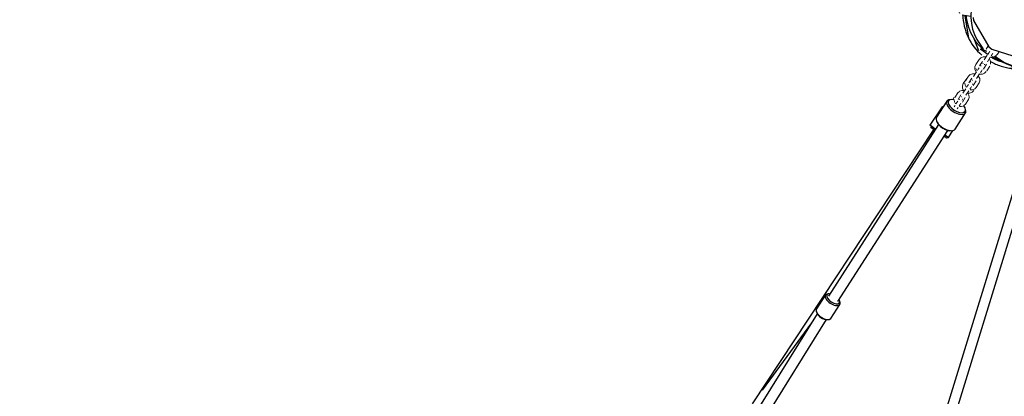
# Model space of a CAD drawing. Units: millimetres. Extents: x -51 to 115, y 110 to 214.
# Drawn here: x -7 to 10, y 169 to 175 of the extents above; entities that cross this region are included whole.
import ezdxf
from ezdxf.enums import TextEntityAlignment as Align

# ---------------------------------------------------------------- set-up
doc = ezdxf.new("R2010")
doc.units = ezdxf.units.MM
doc.header["$LTSCALE"] = 5
doc.linetypes.add('AUSGEZOGEN', pattern=[0])
doc.linetypes.add('DASHED2', pattern=[0.375, 0.25, -0.125])
for name, color, linetype, true_color in [('Bemaßung', 7, 'Continuous', 0x008000), ('Beschläge', 9, 'Continuous', 0x808080), ('Ketten', 9, 'Continuous', 0x808080), ('Layer54', 1, 'Continuous', 0xff0000), ('Mindestraum', 7, 'Continuous', 0xe0a060), ('Netze', 5, 'Continuous', 0x0000ff), ('Pfosten', 7, 'Continuous', 0xc09000)]:
    doc.layers.add(name, color=color, linetype=linetype, true_color=true_color)
doc.styles.add('Calibri', font='arial.ttf')
doc.dimstyles.new('ISO-25', dxfattribs={"dimtxt": 2.5, "dimasz": 2.5, "dimexe": 1.25, "dimexo": 0.625, "dimtad": 1, "dimtxsty": 'Standard', "dimcen": 2.5, "dimadec": 0, "dimazin": 0, "dimtfac": 1, "dimtmove": 0, "dimatfit": 3, "dimfxl": 1, "dimarcsym": 0})

# ---------------------------------------------------------------- blocks, each defined once
blk = doc.blocks.new('Seile Strickleiter_nNn017')
at = {"layer": 'Netze', "color": 5, "linetype": 'AUSGEZOGEN', "lineweight": 25, "true_color": 0x0000ff}
for p, q in [((8.354, 173.41), (5.394, 168.935)), ((8.429, 173.49), (6.636, 170.691)), ((6.79, 170.599), (8.581, 173.393)), ((6.452, 170.403), (3.746, 166.055)), ((3.9, 165.962), (6.604, 170.307)), ((6.359, 170.254), (5.556, 169.157))]:
    blk.add_line(p, q, dxfattribs=at)
blk.add_ellipse((8.429, 173.36), major_axis=(0.0751, -0.0497), ratio=0.001051, start_param=2.489, end_param=3.117403, dxfattribs=at)
blk = doc.blocks.new('Kette_Verpressung_5_Glieder_BT2013_nNn022')
at = {"layer": 'Beschläge', "color": 8, "linetype": 'AUSGEZOGEN', "lineweight": 25, "true_color": 0x808080}
for p, q in [((8.567, 173.871), (8.397, 173.606)), ((8.619, 173.893), (8.596, 173.892)), ((8.7, 173.412), (8.87, 173.677)), ((8.876, 173.712), (8.868, 173.734)), ((8.39, 173.57), (8.398, 173.549))]:
    blk.add_line(p, q, dxfattribs=at)
for centre, major_axis, start_param, end_param in [((8.718, 173.774), (0.152, -0.097), 2.748894, 6.675884), ((8.728, 173.789), (0.135, -0.086), 2.186118, 7.23866), ((8.548, 173.509), (0.152, -0.097), 3.141593, 6.283185), ((8.539, 173.494), (0.135, -0.086), 3.534292, 5.890486)]:
    blk.add_ellipse(centre, major_axis=major_axis, ratio=0.485316, start_param=start_param, end_param=end_param, dxfattribs=at)
at = {"layer": 'Ketten', "color": 8, "linetype": 'AUSGEZOGEN', "lineweight": 18, "true_color": 0x808080}
for p, q in [((9.221, 174.747), (9.209, 174.715)), ((9.237, 174.773), (9.221, 174.747)), ((9.253, 174.663), (9.238, 174.64)), ((9.266, 174.685), (9.253, 174.663)), ((9.288, 174.608), (9.303, 174.631)), ((9.303, 174.631), (9.317, 174.652)), ((9.368, 174.613), (9.393, 174.637)), ((9.393, 174.637), (9.414, 174.671)), ((9.097, 174.443), (9.145, 174.517)), ((9.152, 174.49), (9.156, 174.479)), ((9.223, 174.617), (9.175, 174.543)), ((9.226, 174.511), (9.274, 174.585)), ((9.33, 174.598), (9.363, 174.61)), ((8.982, 174.317), (8.949, 174.305)), ((9.02, 174.315), (8.982, 174.317)), ((9.049, 174.345), (9.001, 174.271)), ((9.037, 174.402), (9.054, 174.368)), ((9.051, 174.238), (9.099, 174.313)), ((9.078, 174.391), (9.063, 174.368)), ((9.092, 174.412), (9.078, 174.391)), ((9.125, 174.448), (9.114, 174.443)), ((9.114, 174.335), (9.129, 174.359)), ((9.129, 174.359), (9.142, 174.38)), ((9.176, 174.467), (9.187, 174.467)), ((9.218, 174.365), (9.266, 174.439)), ((8.859, 174.165), (8.862, 174.129)), ((8.92, 174.277), (8.872, 174.203)), ((8.944, 174.302), (8.92, 174.277)), ((8.922, 174.17), (8.97, 174.245)), ((8.977, 174.217), (8.982, 174.207)), ((8.986, 174.141), (8.986, 174.152)), ((9.041, 174.199), (8.993, 174.125)), ((9.044, 174.093), (9.091, 174.167)), ((9.101, 174.241), (9.084, 174.274)), ((9.091, 174.167), (9.103, 174.2)), ((9.104, 174.205), (9.101, 174.241)), ((8.745, 174.005), (8.697, 173.93)), ((8.77, 174.029), (8.745, 174.005)), ((8.808, 174.044), (8.774, 174.032)), ((8.845, 174.043), (8.808, 174.044)), ((8.874, 174.073), (8.826, 173.998)), ((8.862, 174.129), (8.879, 174.096)), ((8.877, 173.966), (8.925, 174.04)), ((8.904, 174.119), (8.888, 174.095)), ((8.917, 174.14), (8.904, 174.119)), ((8.926, 173.968), (8.909, 174.002)), ((8.939, 174.063), (8.954, 174.086)), ((8.943, 174.055), (8.981, 174.053)), ((8.954, 174.086), (8.968, 174.107)), ((8.981, 174.053), (9.014, 174.065)), ((9.019, 174.068), (9.044, 174.093)), ((8.685, 173.892), (8.688, 173.857)), ((8.688, 173.857), (8.705, 173.823)), ((8.729, 173.846), (8.714, 173.823)), ((8.742, 173.867), (8.729, 173.846)), ((8.748, 173.898), (8.795, 173.972)), ((8.776, 173.903), (8.765, 173.898)), ((8.78, 173.814), (8.793, 173.835)), ((8.803, 173.945), (8.807, 173.934)), ((8.866, 173.927), (8.819, 173.853)), ((8.869, 173.82), (8.917, 173.895)), ((8.917, 173.895), (8.929, 173.928)), ((8.929, 173.933), (8.926, 173.968)), ((8.699, 173.8), (8.683, 173.775)), ((8.734, 173.743), (8.75, 173.768)), ((8.764, 173.79), (8.78, 173.814)), ((8.769, 173.782), (8.806, 173.781)), ((8.806, 173.781), (8.84, 173.793)), ((8.844, 173.796), (8.869, 173.82))]:
    blk.add_line(p, q, dxfattribs=at)
blk = doc.blocks.new('Kette_Verpressung_5_Glieder_BT2013_nNn023')
at = {"layer": 'Beschläge', "color": 8, "linetype": 'AUSGEZOGEN', "lineweight": 25, "true_color": 0x808080}
for p, q in [((8.489, 173.776), (8.29, 173.476)), ((8.59, 173.277), (8.665, 173.391)), ((8.563, 173.272), (8.59, 173.277))]:
    blk.add_line(p, q, dxfattribs=at)
for centre, major_axis, start_param, end_param in [((8.639, 173.677), (0.15, -0.099), 2.742235, 3.141593), ((8.44, 173.377), (0.15, -0.099), 1.972285, 3.141593), ((8.429, 173.36), (0.133, -0.088), 2.028385, 4.101957), ((8.429, 173.36), (0.133, -0.088), 5.472875, 7.093521), ((8.44, 173.377), (0.15, -0.099), 0, 0.904252)]:
    blk.add_ellipse(centre, major_axis=major_axis, ratio=0.001051, start_param=start_param, end_param=end_param, dxfattribs=at)
at = {"layer": 'Ketten', "color": 8, "linetype": 'AUSGEZOGEN', "lineweight": 18, "true_color": 0x808080}
for p, q in [((9.094, 174.55), (9.038, 174.465)), ((9.122, 174.578), (9.094, 174.55)), ((9.159, 174.593), (9.122, 174.578)), ((9.198, 174.593), (9.159, 174.593)), ((9.214, 174.47), (9.163, 174.393)), ((9.279, 174.514), (9.264, 174.55)), ((9.279, 174.474), (9.279, 174.514)), ((9.038, 174.465), (9.023, 174.428)), ((9.023, 174.428), (9.023, 174.389)), ((9.023, 174.389), (9.039, 174.352)), ((9.104, 174.309), (9.144, 174.309)), ((9.144, 174.309), (9.18, 174.324)), ((9.18, 174.324), (9.208, 174.353)), ((8.834, 174.157), (8.819, 174.12)), ((8.89, 174.241), (8.834, 174.157)), ((8.952, 174.189), (8.957, 174.178)), ((8.819, 174.12), (8.819, 174.08)), ((8.819, 174.08), (8.835, 174.043)), ((8.91, 174), (8.939, 174)), ((8.939, 174), (8.976, 174.016)), ((8.976, 174.016), (9.004, 174.044)), ((8.686, 173.932), (8.661, 173.896)), ((8.814, 173.887), (8.827, 173.907))]:
    blk.add_line(p, q, dxfattribs=at)
blk = doc.blocks.new('2_1_181_300_Strickleiter_Traverse_2013_BT_nNn016')
at = {"layer": 'Beschläge', "color": 8, "linetype": 'AUSGEZOGEN', "lineweight": 25, "true_color": 0x808080}
for p, q in [((6.587, 170.708), (6.441, 170.48)), ((6.649, 170.726), (6.629, 170.725)), ((6.674, 170.325), (6.82, 170.553)), ((6.823, 170.596), (6.816, 170.616)), ((6.438, 170.436), (6.446, 170.417)), ((6.612, 170.306), (6.632, 170.308))]:
    blk.add_line(p, q, dxfattribs=at)
for centre, major_axis, start_param, end_param in [((6.704, 170.63), (0.118, -0.076), 2.517923, 6.837612), ((6.713, 170.645), (-0.101, 0.065), 5.563928, 10.146776), ((6.557, 170.402), (-0.118, 0.076), 6.248564, 9.390156), ((6.548, 170.388), (0.101, -0.065), 3.69602, 5.659515)]:
    blk.add_ellipse(centre, major_axis=major_axis, ratio=0.485316, start_param=start_param, end_param=end_param, dxfattribs=at)
for name in ['Kette_Verpressung_5_Glieder_BT2013_nNn022', 'Kette_Verpressung_5_Glieder_BT2013_nNn023', 'Seile Strickleiter_nNn017']:
    blk.add_blockref(name, (0, 0))
blk = doc.blocks.new('Seile_nNn030')
at = {"layer": 'Netze', "color": 5, "linetype": 'AUSGEZOGEN', "lineweight": 25, "true_color": 0x0000ff}
for p, q in [((8.195, 167.668), (9.712, 172.592)), ((9.799, 172.333), (8.348, 167.62))]:
    blk.add_line(p, q, dxfattribs=at)
blk = doc.blocks.new('Netz_nNn028')
blk.add_blockref('Seile_nNn030', (0, 0))
blk = doc.blocks.new('2_1_240_Flächennetz trapezförmig_2012_Spiegel_BT_nNn027')
blk.add_blockref('Netz_nNn028', (0, 0))
blk = doc.blocks.new('1_1_201_250_Standpfosten mit 6 Klettergriffen BT 2016_nNn045')
at = {"layer": 'Layer54', "color": 1, "linetype": 'AUSGEZOGEN', "lineweight": 25, "true_color": 0xff0000}
for p, q in [((9.31, 176.238), (8.982, 176.008)), ((9.345, 176.248), (9.313, 176.239)), ((9.386, 176.231), (9.354, 176.247)), ((9.549, 176.002), (9.395, 176.222)), ((8.968, 175.994), (8.961, 175.977)), ((8.974, 175.931), (9.119, 175.724))]:
    blk.add_line(p, q, dxfattribs=at)
at = {"layer": 'Layer54', "color": 5, "linetype": 'AUSGEZOGEN', "lineweight": 25, "true_color": 0x0000ff}
for p, q in [((9.162, 176.245), (9.132, 176.232)), ((9.206, 176.235), (9.172, 176.246)), ((9.13, 176.23), (8.841, 175.952)), ((9.248, 176.195), (9.216, 176.228)), ((8.83, 175.936), (8.826, 175.917)), ((8.846, 175.874), (8.939, 175.778)), ((9.627, 174.452), (9.641, 174.296)), ((10.151, 174.337), (10.14, 174.467)), ((9.644, 174.284), (9.664, 174.254)), ((9.672, 174.248), (9.704, 174.24)), ((9.707, 174.239), (10.106, 174.274)), ((10.125, 174.28), (10.14, 174.291))]:
    blk.add_line(p, q, dxfattribs=at)
at = {"layer": 'Layer54', "color": 23, "linetype": 'AUSGEZOGEN', "lineweight": 25, "true_color": 0xc08040}
for p, q in [((8.851, 175.766), (8.835, 175.738)), ((8.893, 175.784), (8.859, 175.773)), ((9.101, 175.75), (8.905, 175.784)), ((8.834, 175.735), (8.764, 175.34)), ((8.765, 175.321), (8.772, 175.304)), ((8.813, 175.28), (8.958, 175.255))]:
    blk.add_line(p, q, dxfattribs=at)
at = {"layer": 'Layer54', "color": 96, "linetype": 'AUSGEZOGEN', "lineweight": 25, "true_color": 0x008000}
for p, q in [((10.841, 175.067), (10.596, 175.209)), ((10.666, 174.647), (10.867, 174.994)), ((10.873, 175.012), (10.872, 175.031)), ((10.453, 174.7), (10.582, 174.626)), ((10.639, 174.624), (10.664, 174.645)), ((10.594, 174.621), (10.63, 174.62))]:
    blk.add_line(p, q, dxfattribs=at)
at = {"layer": 'Layer54', "color": 216, "linetype": 'AUSGEZOGEN', "lineweight": 25, "true_color": 0x800080}
blk.add_line((10.177, 174.38), (10.168, 174.479), dxfattribs=at)
at = {"layer": 'Pfosten', "color": 42, "linetype": 'AUSGEZOGEN', "lineweight": 25, "true_color": 0xc09000}
for p, q in [((9.663, 176.146), (9.487, 176.091)), ((10.266, 175.961), (9.77, 176.168)), ((9.674, 176.032), (9.396, 175.965)), ((9.138, 175.761), (9.016, 175.523)), ((9.158, 175.785), (9.138, 175.761)), ((10.324, 175.765), (10.192, 175.851)), ((10.445, 175.389), (10.194, 175.849)), ((10.392, 175.768), (10.363, 175.812)), ((10.452, 175.687), (10.392, 175.768)), ((10.531, 175.699), (10.449, 175.831)), ((10.606, 175.116), (10.454, 175.685)), ((10.563, 175.447), (10.454, 175.683)), ((8.858, 175.263), (8.921, 174.895)), ((8.992, 175.234), (9, 175.184)), ((9, 175.184), (9.248, 174.753)), ((10.529, 174.803), (10.606, 175.116)), ((10.6, 175.137), (10.595, 175.235)), ((10.312, 174.858), (10.424, 175.079)), ((9.005, 174.894), (9.083, 174.694)), ((10.281, 174.818), (10.312, 174.858)), ((9.151, 174.712), (9.21, 174.686)), ((9.248, 174.753), (9.297, 174.716)), ((9.297, 174.716), (9.762, 174.571)), ((9.83, 174.578), (10.043, 174.639)), ((9.762, 174.571), (9.83, 174.578)), ((9.776, 174.419), (9.811, 174.417))]:
    blk.add_line(p, q, dxfattribs=at)
for points in [[(9.77, 176.168), (9.626, 176.167), (9.468, 176.137), (9.457, 176.134)], [(9.033, 175.846), (9.016, 175.824), (8.987, 175.781), (8.981, 175.771)], [(9.053, 175.818), (9.014, 175.765)], [(9.108, 175.739), (9.096, 175.722), (9.049, 175.64), (9.028, 175.595), (9.009, 175.547), (8.993, 175.497), (8.979, 175.446), (8.969, 175.393), (8.962, 175.339), (8.958, 175.285), (8.958, 175.233), (8.961, 175.183), (8.967, 175.135), (8.986, 175.044), (9.014, 174.958), (9.052, 174.877), (9.154, 174.73)], [(10.595, 175.235), (10.591, 175.306), (10.563, 175.447)], [(8.88, 175.269), (8.883, 175.231), (8.891, 175.176), (8.917, 175.076), (8.951, 174.987), (9.038, 174.838), (9.151, 174.712)], [(10.409, 174.645), (10.419, 174.655), (10.529, 174.803)], [(9.106, 174.719), (9.113, 174.72), (9.121, 174.72)], [(9.121, 174.72), (9.231, 174.635), (9.233, 174.633)], [(9.154, 174.73), (9.152, 174.72), (9.151, 174.712)], [(9.279, 174.59), (9.326, 174.563), (9.41, 174.527), (9.475, 174.508)], [(9.297, 174.599), (9.366, 174.563), (9.41, 174.546)], [(9.342, 174.602), (9.379, 174.567), (9.455, 174.517), (9.537, 174.478), (9.625, 174.447), (9.628, 174.447)], [(9.354, 174.606), (9.373, 174.588), (9.504, 174.502), (9.584, 174.466), (9.674, 174.437), (9.724, 174.427), (9.776, 174.419)], [(9.83, 174.415), (9.885, 174.415), (9.942, 174.419), (9.998, 174.427), (10.052, 174.439), (10.103, 174.454), (10.151, 174.472), (10.197, 174.492), (10.278, 174.537), (10.28, 174.539)]]:
    blk.add_lwpolyline(points, dxfattribs=at)
for start, end in [(49, 108.1699), (181.2129, 229)]:
    blk.add_arc((9.726, 175.297), 0.9, start, end, dxfattribs=at)
at = {"layer": 'Pfosten', "color": 42, "linetype": 'DASHED2', "lineweight": 25, "true_color": 0xc09000}
for start, end in [(353.539, 26.5), (240.088, 263.9444)]:
    blk.add_arc((9.726, 175.297), 0.9, start, end, dxfattribs=at)
blk = doc.blocks.new('Vorn-D_nNn00')
at = {"layer": 'Mindestraum', "color": 33, "linetype": 'DASHED2', "lineweight": 50, "true_color": 0xe0a060}
blk.add_arc((9.726, 175.297), 17.9, 358.0811, 171.3739, dxfattribs=at)
for name in ['1_1_201_250_Standpfosten mit 6 Klettergriffen BT 2016_nNn045', '2_1_181_300_Strickleiter_Traverse_2013_BT_nNn016', '2_1_240_Flächennetz trapezförmig_2012_Spiegel_BT_nNn027']:
    blk.add_blockref(name, (0, 0))
blk = doc.blocks.new('*D49')
at = {"layer": 'Bemaßung', "linetype": 'AUSGEZOGEN', "lineweight": 18, "true_color": 0x008000}
for points in [[(-27.523, 195.157), (-25.362, 194.849), (-25.362, 195.466)], [(43.477, 195.157), (41.316, 195.466), (41.316, 194.849)]]:
    blk.add_hatch(color=96, dxfattribs=at).paths.add_polyline_path(points, flags=0)
at = {"layer": 'Bemaßung', "color": 96, "linetype": 'AUSGEZOGEN', "lineweight": 18, "true_color": 0x008000}
for p, q in [((-27.523, 192.157), (-27.523, 196.568)), ((43.477, 192.157), (43.477, 196.568)), ((-25.362, 195.157), (41.316, 195.157))]:
    blk.add_line(p, q, dxfattribs=at)
at = {"color": 96, "linetype": 'AUSGEZOGEN', "lineweight": 18, "true_color": 0x008000}
blk.add_wipeout([(29.815, 190.502), (35.089, 190.502), (35.089, 194.453), (29.815, 194.453)], dxfattribs=at).dxf.layer = 'Bemaßung'
at = {"layer": 'Bemaßung', "color": 96, "linetype": 'AUSGEZOGEN', "lineweight": 18, "true_color": 0x008000, "style": 'Calibri', "width": 0.78634}
blk.add_text('7.10', height=2.4694, dxfattribs=at).set_placement((29.815, 191.243), (35.089, 191.243), align=Align.FIT)
blk = doc.blocks.new('*D50')
at = {"layer": 'Bemaßung', "linetype": 'AUSGEZOGEN', "lineweight": 18, "true_color": 0x008000}
for points in [[(47.456, 193.91), (47.147, 191.749), (47.764, 191.749)], [(47.456, 129.91), (47.764, 132.071), (47.147, 132.071)]]:
    blk.add_hatch(color=96, dxfattribs=at).paths.add_polyline_path(points, flags=0)
at = {"layer": 'Bemaßung', "color": 96, "linetype": 'AUSGEZOGEN', "lineweight": 18, "true_color": 0x008000}
for p, q in [((44.456, 193.91), (48.867, 193.91)), ((47.456, 191.749), (47.456, 132.071)), ((44.456, 129.91), (48.867, 129.91))]:
    blk.add_line(p, q, dxfattribs=at)
at = {"color": 96, "linetype": 'AUSGEZOGEN', "lineweight": 18, "true_color": 0x008000}
blk.add_wipeout([(47.209, 159.273), (47.209, 164.547), (43.257, 164.547), (43.257, 159.273)], dxfattribs=at).dxf.layer = 'Bemaßung'
at = {"layer": 'Bemaßung', "color": 96, "linetype": 'AUSGEZOGEN', "lineweight": 18, "true_color": 0x008000, "style": 'Calibri', "width": 0.78634}
blk.add_text('6.40', height=2.4694, rotation=90, dxfattribs=at).set_placement((46.468, 159.273), (46.468, 164.547), align=Align.FIT)

msp = doc.modelspace()

# ---------------------------------------------------------------- block references
msp.add_blockref('Vorn-D_nNn00', (0, 0))

# ---------------------------------------------------------------- next in the draw order: dimensions: what is measured, and where the dimension line sits
at = {"layer": 'Bemaßung', "color": 96, "linetype": 'AUSGEZOGEN', "lineweight": 18, "true_color": 0x008000}
dim = msp.add_linear_dim(base=(43.477, 195.157), p1=(-27.523, 150.827), p2=(43.477, 147.375), dimstyle='ISO-25', override={"dimtxt": 2.469445, "dimasz": 2.160764, "dimexe": 1.543403, "dimgap": 0.352778, "dimtad": 1, "dimjust": 3, "dimdec": 2, "dimlfac": 0.1, "dimpost": '<>', "dimtxsty": 'Calibri', "dimsah": 1, "dimclrd": 96, "dimclre": 96, "dimclrt": 96, "dimadec": 2}, dxfattribs=at)
dim.commit()
dim.dimension.update_dxf_attribs({"geometry": '*D49', "text_midpoint": (32.452, 192.478), "dimtype": 160})

# ---------------------------------------------------------------- next in the draw order: dimensions: what is measured, and where the dimension line sits
dim = msp.add_linear_dim(base=(47.456, 129.91), p1=(9.514, 193.91), p2=(-7.478, 129.91), angle=270, dimstyle='ISO-25', override={"dimtxt": 2.469445, "dimasz": 2.160764, "dimexe": 1.543403, "dimgap": 0.352778, "dimtad": 1, "dimjust": 0, "dimdec": 2, "dimlfac": 0.1, "dimpost": '<>', "dimtxsty": 'Calibri', "dimsah": 1, "dimclrd": 96, "dimclre": 96, "dimclrt": 96, "dimadec": 2}, dxfattribs=at)
dim.commit()
dim.dimension.update_dxf_attribs({"geometry": '*D50', "text_midpoint": (45.233, 161.91), "text_rotation": 90})

doc.saveas('drawing.dxf')
